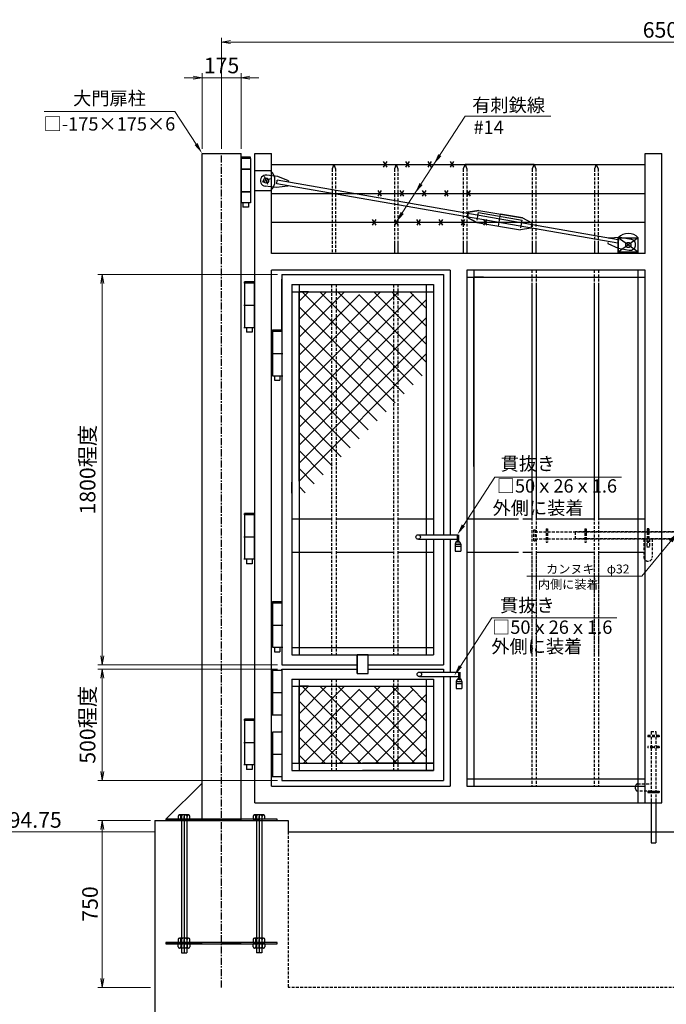
# Model space of a CAD drawing. Units: millimetres. Extents: x -3358 to 120461276180, y -599 to 171771969202.
# Drawn here: x 470 to 3378, y 2572 to 6999 of the extents above; entities that cross this region are included whole.
import ezdxf

# ---------------------------------------------------------------- set-up
doc = ezdxf.new("R2010")
doc.units = ezdxf.units.MM
doc.linetypes.add('CENTER', pattern=[50.8, 31.75, -6.35, 6.35, -6.35])
doc.linetypes.add('DASHED', pattern=[19.05, 12.7, -6.35])
for name, color, linetype, lineweight in [('D-BMK', 2, 'CENTER', 25), ('D-DCR-HCH1', 1, 'Continuous', 13), ('D-STR', 1, 'Continuous', 25), ('D-STR-DIM', 7, 'Continuous', 15), ('D-STR-HTXT', 7, 'Continuous', 13), ('D-STR-STR1', 140, 'Continuous', 13)]:
    doc.layers.add(name, color=color, linetype=linetype, lineweight=lineweight)
doc.styles.add('ゴシック', font='txt')
doc.dimstyles.new('1_20', dxfattribs={"dimscale": 20, "dimtxt": 3.5, "dimasz": 2, "dimexe": 1, "dimexo": 1, "dimgap": 1, "dimtad": 1, "dimdec": 0, "dimzin": 0, "dimdsep": 46, "dimtxsty": 'Standard', "dimblk": 'OPEN', "dimcen": 0, "dimclrd": 256, "dimclre": 256, "dimclrt": 256, "dimaunit": 1, "dimadec": 3, "dimazin": 0, "dimtfac": 1, "dimtdec": 0, "dimtix": 1, "dimtmove": 2, "dimatfit": 2, "dimldrblk": 'OPEN', "dimfxl": 1, "dimtolj": 1, "dimtzin": 0, "dimlwd": -1, "dimlwe": -1, "dimarcsym": 0})

# ---------------------------------------------------------------- blocks, each defined once
blk = doc.blocks.new('_OPEN')
at = {"color": 0, "linetype": 'ByBlock'}
for p, q in [((-1, 0.17), (0, 0)), ((0, 0), (-1, -0.17)), ((0, 0), (-1, 0))]:
    blk.add_line(p, q, dxfattribs=at)
blk = doc.blocks.new('*D239')
at = {"layer": 'D-STR-DIM', "transparency": 16777216}
for p, q in [((1629.5, 4078.5), (821.6, 4078.5)), ((841.6, 4038.5), (841.6, 3618.5)), ((1629.5, 3578.5), (821.6, 3578.5))]:
    blk.add_line(p, q, dxfattribs=at)
at = {"layer": 'Defpoints', "color": 0, "transparency": 16777216}
for p in [(1649.5, 4078.5), (841.6, 3578.5), (1649.5, 3578.5)]:
    blk.add_point(p, dxfattribs=at)
at = {"layer": 'D-STR-DIM', "transparency": 16777216, "xscale": 40, "yscale": 40, "zscale": 40}
for p, rotation in [((841.6, 4078.5), 90), ((841.6, 3578.5), 270)]:
    blk.add_blockref('_OPEN', p, dxfattribs=dict(at, rotation=rotation))
at = {"layer": 'D-STR-DIM', "transparency": 16777216, "insert": (775.6, 3828.5), "char_height": 70, "attachment_point": 5, "rotation": 90}
blk.add_mtext('\\A1;500程度', dxfattribs=at)
blk = doc.blocks.new('*D187')
at = {"layer": 'D-STR-DIM', "transparency": 16777216}
for p, q in [((1378.2, 6417.8), (1378.2, 6917.8)), ((5378.2, 6417.8), (5378.2, 6917.8)), ((1418.2, 6897.8), (5338.2, 6897.8))]:
    blk.add_line(p, q, dxfattribs=at)
at = {"layer": 'Defpoints', "color": 0, "transparency": 16777216}
for p in [(5378.2, 6897.8), (1378.2, 6397.8), (5378.2, 6397.8)]:
    blk.add_point(p, dxfattribs=at)
at = {"layer": 'D-STR-DIM', "transparency": 16777216, "xscale": 40, "yscale": 40, "zscale": 40, "rotation": 180}
blk.add_blockref('_OPEN', (1378.2, 6897.8), dxfattribs=at)
at = {"layer": 'D-STR-DIM', "transparency": 16777216, "xscale": 40, "yscale": 40, "zscale": 40}
blk.add_blockref('_OPEN', (5378.2, 6897.8), dxfattribs=at)
at = {"layer": 'D-STR-DIM', "transparency": 16777216, "insert": (3378.2, 6952.8), "char_height": 70, "attachment_point": 5}
blk.add_mtext('\\A1;6500', dxfattribs=at)
blk = doc.blocks.new('*D195')
at = {"layer": 'D-STR-DIM', "transparency": 16777216}
for p, q in [((1058.2, 3397.8), (821.6, 3397.8)), ((841.6, 2687.8), (841.6, 3357.8)), ((1058.2, 2647.8), (821.6, 2647.8))]:
    blk.add_line(p, q, dxfattribs=at)
at = {"layer": 'Defpoints', "color": 0, "transparency": 16777216}
for p in [(841.6, 3397.8), (1078.2, 3397.8), (1078.2, 2647.8)]:
    blk.add_point(p, dxfattribs=at)
at = {"layer": 'D-STR-DIM', "transparency": 16777216, "xscale": 40, "yscale": 40, "zscale": 40}
for p, rotation in [((841.6, 3397.8), 90), ((841.6, 2647.8), 270)]:
    blk.add_blockref('_OPEN', p, dxfattribs=dict(at, rotation=rotation))
at = {"layer": 'D-STR-DIM', "transparency": 16777216, "insert": (786.6, 3022.8), "char_height": 70, "attachment_point": 5, "rotation": 90}
blk.add_mtext('\\A1;750', dxfattribs=at)
blk = doc.blocks.new('*D196')
at = {"layer": 'D-STR-DIM', "transparency": 16777216}
for p, q in [((1250.7, 6737.8), (1210.7, 6737.8)), ((1290.7, 6417.8), (1290.7, 6757.8)), ((1465.7, 6737.8), (1290.7, 6737.8)), ((1465.7, 6417.8), (1465.7, 6757.8)), ((1505.7, 6737.8), (1545.7, 6737.8))]:
    blk.add_line(p, q, dxfattribs=at)
at = {"layer": 'Defpoints', "color": 0, "transparency": 16777216}
for p in [(1290.7, 6737.8), (1290.7, 6397.8), (1465.7, 6397.8)]:
    blk.add_point(p, dxfattribs=at)
at = {"layer": 'D-STR-DIM', "transparency": 16777216, "xscale": 40, "yscale": 40, "zscale": 40}
blk.add_blockref('_OPEN', (1290.7, 6737.8), dxfattribs=at)
at = {"layer": 'D-STR-DIM', "transparency": 16777216, "xscale": 40, "yscale": 40, "zscale": 40, "rotation": 180}
blk.add_blockref('_OPEN', (1465.7, 6737.8), dxfattribs=at)
at = {"layer": 'D-STR-DIM', "transparency": 16777216, "insert": (1378.2, 6792.8), "char_height": 70, "attachment_point": 5}
blk.add_mtext('\\A1;175', dxfattribs=at)
blk = doc.blocks.new('*D237')
at = {"layer": 'D-STR-DIM', "transparency": 16777216}
for p, q in [((1629.5, 5852.8), (821.6, 5852.8)), ((841.6, 4138.5), (841.6, 5812.8)), ((1629.5, 4098.5), (821.6, 4098.5))]:
    blk.add_line(p, q, dxfattribs=at)
at = {"layer": 'Defpoints', "color": 0, "transparency": 16777216}
for p in [(841.6, 5852.8), (1649.5, 5852.8), (1649.5, 4098.5)]:
    blk.add_point(p, dxfattribs=at)
at = {"layer": 'D-STR-DIM', "transparency": 16777216, "xscale": 40, "yscale": 40, "zscale": 40}
for p, rotation in [((841.6, 5852.8), 90), ((841.6, 4098.5), 270)]:
    blk.add_blockref('_OPEN', p, dxfattribs=dict(at, rotation=rotation))
at = {"layer": 'D-STR-DIM', "transparency": 16777216, "insert": (775.6, 4975.6), "char_height": 70, "attachment_point": 5, "rotation": 90}
blk.add_mtext('\\A1;1800程度', dxfattribs=at)

msp = doc.modelspace()

# ---------------------------------------------------------------- linework, layer by layer
at = {"layer": 'D-BMK', "linetype": 'CENTER'}
msp.add_line((1378.2, 2647.8), (1378.2, 6397.8), dxfattribs=at)
at = {"layer": 'D-DCR-HCH1'}
for p, q in [((1726.5, 5328.4), (2173.9, 5775.8)), ((1726.5, 5409.2), (2093.1, 5775.8)), ((1726.5, 5570.9), (1931.4, 5775.8)), ((1726.5, 5651.7), (1850.6, 5775.8)), ((1726.5, 5732.5), (1769.8, 5775.8)), ((1726.5, 5247.6), (2241.9, 5763)), ((1726.5, 5490), (1999, 5762.5)), ((2199.3, 5316.3), (1739.9, 5775.8)), ((2239.8, 5356.7), (1820.7, 5775.8)), ((2280.2, 5397.1), (1901.5, 5775.8)), ((2298.7, 5459.4), (1995.6, 5762.5)), ((2298.7, 5540.2), (2063.1, 5775.8)), ((2298.7, 5621.1), (2144, 5775.8)), ((2298.7, 5701.9), (2224.8, 5775.8)), ((1726.5, 5166.8), (2298.7, 5738.9)), ((2158.9, 5275.9), (1726.5, 5708.3)), ((1726.5, 5085.9), (2298.7, 5658.1)), ((2118.5, 5235.5), (1726.5, 5627.4)), ((1726.5, 5005.1), (2298.7, 5577.3)), ((2078.1, 5195), (1726.5, 5546.6)), ((1726.5, 4924.3), (2298.7, 5496.4)), ((2037.7, 5154.6), (1726.5, 5465.8)), ((1997.3, 5114.2), (1726.5, 5385)), ((1956.9, 5073.8), (1726.5, 5304.2)), ((1916.5, 5033.4), (1726.5, 5223.3)), ((1876.1, 4993), (1726.5, 5142.5)), ((1835.6, 4952.6), (1726.5, 5061.7)), ((1795.2, 4912.2), (1726.5, 4980.9)), ((1754.8, 4871.8), (1726.5, 4900)), ((1726.5, 3796.6), (1931.4, 4001.5)), ((1726.5, 3958.2), (1769.8, 4001.5)), ((1726.5, 3877.4), (1850.6, 4001.5)), ((1726.5, 3715.8), (1999, 3988.2)), ((2085.9, 3655.5), (1739.9, 4001.5)), ((1747.1, 3655.5), (2093.1, 4001.5)), ((2166.7, 3655.5), (1820.7, 4001.5)), ((1827.9, 3655.5), (2173.9, 4001.5)), ((2247.5, 3655.5), (1901.5, 4001.5)), ((1908.7, 3655.5), (2241.9, 3988.7)), ((2298.7, 3685.1), (1995.6, 3988.2)), ((2298.7, 3765.9), (2063.1, 4001.5)), ((2298.7, 3846.8), (2144, 4001.5)), ((2298.7, 3927.6), (2224.8, 4001.5)), ((1989.5, 3655.5), (2298.7, 3964.6)), ((2005, 3655.5), (1726.5, 3934)), ((1924.2, 3655.5), (1726.5, 3853.2)), ((2070.4, 3655.5), (2298.7, 3883.8)), ((1843.4, 3655.5), (1726.5, 3772.3)), ((2151.2, 3655.5), (2298.7, 3803)), ((2232, 3655.5), (2298.7, 3722.2)), ((1762.6, 3655.5), (1726.5, 3691.5))]:
    msp.add_line(p, q, dxfattribs=at)
at = {"layer": 'D-STR'}
for p, q in [((1290.7, 3397.8), (1290.7, 6397.8)), ((1290.7, 6397.8), (1465.7, 6397.8)), ((1465.7, 3397.8), (1465.7, 6397.8)), ((1508.4, 6381.1), (1465.7, 6381.1)), ((1465.7, 6375.1), (1465.7, 6175.1)), ((1508.4, 6375.1), (1465.7, 6375.1)), ((1508.4, 6375.1), (1508.4, 6381.1)), ((1508.4, 6375.1), (1508.4, 6327.1)), ((1528.2, 3477.8), (1528.2, 6397.8)), ((1528.2, 6397.8), (1603.2, 6397.8)), ((1603.2, 5947.8), (1603.2, 6397.8)), ((3283.2, 5947.8), (3283.2, 6397.8)), ((3283.2, 6397.8), (3358.2, 6397.8)), ((3358.2, 3477.8), (3358.2, 6397.8)), ((1603.2, 6347.8), (1983.2, 6347.8)), ((1883.2, 6347.8), (1875.2, 6327.9)), ((1883.2, 6347.8), (1891.2, 6328.8)), ((1983.2, 6347.8), (2769, 6347.8)), ((2105.5, 6360.7), (2121.2, 6335)), ((2121.3, 6360.7), (2105.6, 6335)), ((2163.2, 6347.8), (2155.2, 6327.9)), ((2163.2, 6347.8), (2783.2, 6347.8)), ((2163.2, 6347.8), (2171.2, 6328.8)), ((2205.5, 6360.7), (2221.2, 6335)), ((2221.3, 6360.7), (2205.6, 6335)), ((2305.5, 6360.9), (2321.2, 6335.1)), ((2321.3, 6360.9), (2305.6, 6335.1)), ((2405.5, 6360.9), (2421.2, 6335.1)), ((2421.3, 6360.9), (2405.6, 6335.1)), ((2473.2, 6347.8), (2465.2, 6327.9)), ((2783.2, 6347.8), (2473.2, 6347.8)), ((2473.2, 6347.8), (2481.2, 6328.8)), ((2769, 6347.8), (3283.2, 6347.8)), ((2783.2, 6347.8), (2775.2, 6327.9)), ((2783.2, 6347.8), (2791.2, 6328.8)), ((3063.2, 6347.8), (3055.2, 6327.9)), ((3063.2, 6347.8), (3071.2, 6328.8)), ((1508.4, 6327.1), (1465.7, 6327.1)), ((1508.4, 6325.1), (1465.7, 6325.1)), ((1508.4, 6325.1), (1508.4, 6225.1)), ((1528.2, 6320.1), (1598.2, 6320.1)), ((1585.8, 6257.1), (1570.5, 6293.2)), ((1631, 6293.4), (1581.5, 6299.9)), ((1679, 6274.5), (1631, 6293.4)), ((1596.2, 6282.8), (1560.1, 6267.5)), ((1624.5, 6243.8), (1574.9, 6250.4)), ((1675.7, 6249.7), (1624.5, 6243.8)), ((1626.8, 6260.7), (1628.9, 6276.5)), ((3160.2, 5993.3), (1626.8, 6260.7)), ((3162.3, 6009.2), (1628.9, 6276.5)), ((1676.3, 6254.1), (1675.7, 6249.7)), ((1679, 6274.5), (1678.4, 6270)), ((1508.4, 6225.1), (1465.7, 6225.1)), ((1508.4, 6223.1), (1465.7, 6223.1)), ((1474.5, 6223.1), (1474.5, 6225.1)), ((1499.5, 6223.1), (1499.5, 6225.1)), ((1508.4, 6223.1), (1508.4, 6175.1)), ((1528.2, 6230.1), (1598.2, 6230.1)), ((1603.2, 6217.8), (1983.2, 6217.8)), ((1983.2, 6217.8), (2769, 6217.8)), ((2080.5, 6230.7), (2096.2, 6205)), ((2096.3, 6230.7), (2080.6, 6205)), ((2180.5, 6230.7), (2196.2, 6205)), ((2196.3, 6230.7), (2180.6, 6205)), ((2280.5, 6230.9), (2296.2, 6205.1)), ((2296.3, 6230.9), (2280.6, 6205.1)), ((2380.5, 6230.9), (2396.2, 6205.1)), ((2396.3, 6230.9), (2380.6, 6205.1)), ((2480.6, 6230.9), (2496.3, 6205.1)), ((2496.4, 6230.9), (2480.7, 6205.1)), ((2769, 6217.8), (3283.2, 6217.8)), ((1508.4, 6175.1), (1465.7, 6175.1)), ((1474.5, 6175.1), (1474.5, 6155.1)), ((1499.5, 6155.1), (1474.5, 6155.1)), ((1499.5, 6175.1), (1499.5, 6155.1)), ((2483.6, 6108.9), (2487.7, 6133.6)), ((2487.7, 6133.6), (2483.6, 6108.9)), ((2487.7, 6133.6), (2484.3, 6113.4)), ((2487.7, 6133.6), (2534.6, 6140.9)), ((2534.6, 6140.9), (2487.7, 6133.6)), ((2534.6, 6140.9), (2487.7, 6133.6)), ((2527.1, 6096.6), (2532.9, 6131.1)), ((2532.9, 6131.1), (2730.2, 6098)), ((2534.6, 6140.9), (2731.8, 6107.9)), ((2534.6, 6140.9), (2731.8, 6107.9)), ((2624.1, 6070.2), (2633.2, 6124.4)), ((2731.8, 6107.9), (2633.2, 6124.4)), ((1603.2, 6087.8), (1983.2, 6087.8)), ((1983.2, 6087.8), (2769, 6087.8)), ((2055.5, 6100.7), (2071.2, 6075)), ((2071.3, 6100.7), (2055.6, 6075)), ((2155.5, 6100.7), (2171.2, 6075)), ((2171.3, 6100.7), (2155.6, 6075)), ((2255.5, 6100.9), (2271.2, 6075.1)), ((2271.3, 6100.9), (2255.6, 6075.1)), ((2355.5, 6100.9), (2371.2, 6075.1)), ((2371.3, 6100.9), (2355.6, 6075.1)), ((2455.4, 6100.9), (2471.1, 6075.1)), ((2471.3, 6100.9), (2455.6, 6075.1)), ((2525.5, 6086.7), (2483.6, 6108.9)), ((2483.6, 6108.9), (2525.5, 6086.7)), ((2525.5, 6086.7), (2722.7, 6053.7)), ((2555.4, 6100.9), (2571.1, 6075.1)), ((2555.4, 6100.9), (2571.1, 6075.1)), ((2571.3, 6100.9), (2555.6, 6075.1)), ((2571.3, 6100.9), (2555.6, 6075.1)), ((2724.4, 6063.5), (2730.2, 6098)), ((2731.8, 6107.9), (2773.7, 6085.7)), ((2769, 6087.8), (3283.2, 6087.8)), ((2773.7, 6085.7), (2769.6, 6061)), ((2769.6, 6061), (2722.7, 6053.7)), ((3119.6, 6017.5), (3171.1, 6020.7)), ((3171.1, 6020.7), (3220.2, 6011.5)), ((3115.9, 5997.3), (3115.1, 5992.9)), ((3115.1, 5992.9), (3162, 5971.5)), ((3119.6, 6017.5), (3118.8, 6013.1)), ((3162.3, 5947.8), (3162.3, 6017.8)), ((3162.3, 6017.8), (3162.3, 5953.8)), ((3252.3, 5953.8), (3162.3, 6017.8)), ((3162.3, 6017.8), (3252.3, 6017.8)), ((3252.3, 6017.8), (3162.3, 5953.8)), ((3162.3, 5993), (3164.4, 6008.9)), ((3252.3, 5947.8), (3252.3, 6017.8)), ((2769, 5947.8), (1603.2, 5947.8)), ((3283.2, 5947.8), (2769, 5947.8)), ((3162, 5971.5), (3211.1, 5962.4)), ((3252.3, 5953.8), (3162.3, 5953.8)), ((3162.3, 5953.8), (3252.3, 5953.8)), ((1603.2, 3552.8), (1603.2, 5872.8)), ((1829.2, 5872.8), (1603.2, 5872.8)), ((1649.5, 5852.8), (1649.5, 4098.5)), ((1649.5, 5852.8), (1829.2, 5852.8)), ((2405.7, 5872.8), (1829.2, 5872.8)), ((1829.2, 5852.8), (2375.7, 5852.8)), ((2375.7, 5852.8), (2375.7, 4682.8)), ((2405.7, 5872.8), (2405.7, 4682.8)), ((2480.7, 5872.8), (2480.7, 3552.8)), ((2480.7, 5872.8), (2480.7, 4682.8)), ((2769, 5872.8), (2480.7, 5872.8)), ((2512.7, 5872.8), (2512.7, 3552.8)), ((3283.2, 5872.8), (2769, 5872.8)), ((3251.2, 3477.8), (3251.2, 5872.8)), ((3283.2, 3477.8), (3283.2, 5872.8)), ((1524.5, 5820), (1481.8, 5820)), ((1481.8, 5814), (1481.8, 5820)), ((1524.5, 5820), (1481.8, 5820)), ((1481.8, 5814), (1481.8, 5820)), ((1481.8, 5814), (1481.8, 5614)), ((1481.8, 5814), (1481.8, 5614)), ((1528.2, 5814), (1481.8, 5814)), ((1528.2, 5814), (1481.8, 5814)), ((1524.5, 5814), (1524.5, 5820)), ((1524.5, 5814), (1524.5, 5614)), ((1524.5, 5814), (1524.5, 5614)), ((1649.5, 5597.8), (1649.5, 5832.8)), ((1694.5, 5807.8), (1694.5, 4143.5)), ((1694.5, 5807.8), (1829.2, 5807.8)), ((1726.5, 5807.8), (1726.5, 4143.5)), ((1829.2, 5807.8), (2330.7, 5807.8)), ((2298.7, 5807.8), (2298.7, 4682.8)), ((2330.7, 5807.8), (2330.7, 4682.8)), ((2480.7, 5840.8), (3283.2, 5840.8)), ((2512.7, 4989.3), (2512.7, 5840.8)), ((2555.9, 5840.8), (2512.7, 5840.8)), ((1694.5, 5775.8), (1829.2, 5775.8)), ((1726.5, 4924.3), (1726.5, 5775.8)), ((1726.5, 5775.8), (2298.7, 5775.8)), ((1769.8, 5775.8), (1726.5, 5775.8)), ((1829.2, 5775.8), (2330.7, 5775.8)), ((1829.2, 5775.8), (2298.7, 5775.8)), ((1528.2, 5714), (1478.2, 5714)), ((1528.2, 5714), (1478.2, 5714)), ((1524.5, 5614), (1478.2, 5614)), ((1524.5, 5614), (1478.2, 5614)), ((1490.7, 5614), (1490.7, 5594)), ((1490.7, 5614), (1490.7, 5594)), ((1515.7, 5594), (1490.7, 5594)), ((1515.7, 5594), (1490.7, 5594)), ((1515.7, 5614), (1515.7, 5594)), ((1515.7, 5614), (1515.7, 5594)), ((1603.2, 5597.8), (1649.5, 5597.8)), ((1603.2, 5597.8), (1649.5, 5597.8)), ((1606.8, 5597.8), (1606.8, 5603.8)), ((1606.8, 5603.8), (1649.5, 5603.8)), ((1606.8, 5603.8), (1649.5, 5603.8)), ((1606.8, 5597.8), (1606.8, 5397.8)), ((1606.8, 5597.8), (1606.8, 5397.8)), ((1649.5, 5597.8), (1649.5, 5603.8)), ((1649.5, 5597.8), (1649.5, 5603.8)), ((1649.5, 5597.8), (1649.5, 5397.8)), ((1649.5, 5597.8), (1649.5, 5397.8)), ((1603.2, 5497.8), (1653.2, 5497.8)), ((1603.2, 5497.8), (1653.2, 5497.8)), ((1606.8, 5397.8), (1653.2, 5397.8)), ((1606.8, 5397.8), (1653.2, 5397.8)), ((1615.7, 5397.8), (1615.7, 5377.8)), ((1615.7, 5397.8), (1615.7, 5377.8)), ((1615.7, 5377.8), (1640.7, 5377.8)), ((1615.7, 5377.8), (1640.7, 5377.8)), ((1640.7, 5397.8), (1640.7, 5377.8)), ((1640.7, 5397.8), (1640.7, 5377.8)), ((1694.5, 4969.9), (1694.5, 4869.9)), ((1694.5, 4869.9), (1694.5, 4919.9)), ((1481.8, 4772.8), (1481.8, 4778.8)), ((1524.5, 4778.8), (1481.8, 4778.8)), ((1481.8, 4772.8), (1481.8, 4778.8)), ((1524.5, 4778.8), (1481.8, 4778.8)), ((1481.8, 4772.8), (1481.8, 4572.8)), ((1481.8, 4772.8), (1481.8, 4572.8)), ((1528.2, 4772.8), (1481.8, 4772.8)), ((1528.2, 4772.8), (1481.8, 4772.8)), ((1524.5, 4772.8), (1524.5, 4778.8)), ((1524.5, 4772.8), (1524.5, 4572.8)), ((1524.5, 4772.8), (1524.5, 4572.8)), ((1695, 4754.9), (1829.2, 4754.9)), ((1829.2, 4754.9), (1873.2, 4754.9)), ((1893.2, 4754.9), (2151.2, 4754.9)), ((2171.2, 4754.9), (2331.1, 4754.9)), ((2480.7, 4754.9), (2713.2, 4754.9)), ((2733.2, 4754.9), (2769, 4754.9)), ((2769, 4754.9), (2773.2, 4754.9)), ((2793.2, 4754.9), (3053.2, 4754.9)), ((3073.2, 4754.9), (3283.2, 4754.9)), ((1528.2, 4672.8), (1478.2, 4672.8)), ((1528.2, 4672.8), (1478.2, 4672.8)), ((2263.3, 4682.8), (2438.2, 4682.8)), ((2263.3, 4662.8), (2438.2, 4662.8)), ((2298.7, 4662.8), (2298.7, 4143.5)), ((2330.7, 4662.8), (2330.7, 4143.5)), ((2375.7, 4662.8), (2375.7, 4098.5)), ((2405.7, 4662.8), (2405.7, 4065.4)), ((2438.2, 4682.8), (2438.2, 4648.2)), ((2444.2, 4682.8), (2444.2, 4648.2)), ((1695, 4604.9), (1829.2, 4604.9)), ((1829.2, 4604.9), (1873.2, 4604.9)), ((1893.2, 4604.9), (2151.2, 4604.9)), ((2171.2, 4604.9), (2331.1, 4604.9)), ((2428.6, 4640.3), (2428.6, 4632)), ((2428.6, 4640.3), (2453.7, 4640.3)), ((2428.6, 4632), (2453.7, 4632)), ((2428.6, 4632), (2428.6, 4608.4)), ((2428.6, 4608.4), (2453.7, 4608.4)), ((2438.2, 4640.3), (2444.2, 4640.3)), ((2444.2, 4640.3), (2441.2, 4640.3)), ((2453.7, 4640.3), (2453.7, 4632)), ((2453.7, 4632), (2453.7, 4608.4)), ((2480.7, 4604.9), (2713.2, 4604.9)), ((2733.2, 4604.9), (2769, 4604.9)), ((2769, 4604.9), (2773.2, 4604.9)), ((2793.2, 4604.9), (3053.2, 4604.9)), ((3073.2, 4604.9), (3283.2, 4604.9)), ((1524.5, 4572.8), (1478.2, 4572.8)), ((1524.5, 4572.8), (1478.2, 4572.8)), ((1490.7, 4572.8), (1490.7, 4552.8)), ((1490.7, 4572.8), (1490.7, 4552.8)), ((1515.7, 4572.8), (1515.7, 4552.8)), ((1515.7, 4572.8), (1515.7, 4552.8)), ((1515.7, 4552.8), (1490.7, 4552.8)), ((1515.7, 4552.8), (1490.7, 4552.8)), ((1606.8, 4376.9), (1606.8, 4382.9)), ((1606.8, 4382.9), (1649.5, 4382.9)), ((1606.8, 4382.9), (1649.5, 4382.9)), ((1649.5, 4376.9), (1649.5, 4382.9)), ((1649.5, 4376.9), (1649.5, 4382.9)), ((1603.2, 4376.9), (1649.5, 4376.9)), ((1603.2, 4376.9), (1649.5, 4376.9)), ((1606.8, 4376.9), (1606.8, 4176.9)), ((1606.8, 4376.9), (1606.8, 4176.9)), ((1649.5, 4376.9), (1649.5, 4176.9)), ((1649.5, 4376.9), (1649.5, 4176.9)), ((1603.2, 4276.9), (1653.2, 4276.9)), ((1603.2, 4276.9), (1653.2, 4276.9)), ((1606.8, 4176.9), (1653.2, 4176.9)), ((1606.8, 4176.9), (1653.2, 4176.9)), ((1615.7, 4176.9), (1615.7, 4156.9)), ((1615.7, 4176.9), (1615.7, 4156.9)), ((1640.7, 4176.9), (1640.7, 4156.9)), ((1640.7, 4176.9), (1640.7, 4156.9)), ((1694.5, 4175.5), (1829.2, 4175.5)), ((1829.2, 4175.5), (2330.7, 4175.5)), ((1615.7, 4156.9), (1640.7, 4156.9)), ((1615.7, 4156.9), (1640.7, 4156.9)), ((1694.5, 4143.5), (1829.2, 4143.5)), ((1829.2, 4143.5), (2330.7, 4143.5)), ((2037.6, 4143.5), (1987.6, 4143.5)), ((1987.6, 4059.5), (1987.6, 4143.5)), ((1987.6, 4143.5), (1987.6, 4059.5)), ((1987.6, 4143.5), (1987.6, 4059.5)), ((2037.6, 4059.5), (2037.6, 4143.5)), ((2037.6, 4059.5), (2037.6, 4143.5)), ((2037.6, 4059.5), (2037.6, 4143.5)), ((1606.8, 4072.4), (1606.8, 4078.4)), ((1649.5, 4098.5), (1829.2, 4098.5)), ((1649.5, 4078.5), (1649.5, 3578.5)), ((1649.5, 4078.5), (1829.2, 4078.5)), ((1649.5, 4072.4), (1649.5, 4078.4)), ((1829.2, 4098.5), (1987.6, 4098.5)), ((1829.2, 4078.5), (1987.6, 4078.5)), ((1953.2, 4098.5), (1987.6, 4098.5)), ((1953.2, 4078.5), (1987.6, 4078.5)), ((2037.6, 4098.5), (2375.7, 4098.5)), ((2037.6, 4078.5), (2375.7, 4078.5)), ((2375.7, 4078.5), (2375.7, 4065.4)), ((1606.8, 4072.4), (1606.8, 3872.4)), ((1649.5, 4072.4), (1606.8, 4072.4)), ((1649.5, 4072.4), (1649.5, 3872.4)), ((1694.5, 4033.5), (2330.7, 4033.5)), ((1694.5, 4033.5), (1694.5, 3623.5)), ((1726.5, 4033.5), (1726.5, 3623.5)), ((1726.5, 4033.5), (1726.5, 3655.5)), ((1726.5, 4033.5), (1726.5, 3655.5)), ((1987.6, 4059.5), (2037.6, 4059.5)), ((2268.3, 4065.4), (2443.2, 4065.4)), ((2268.3, 4045.4), (2443.2, 4045.4)), ((2298.7, 4033.5), (2298.7, 3623.5)), ((2330.7, 4033.5), (2330.7, 3623.5)), ((2375.7, 4045.4), (2375.7, 3578.5)), ((2405.7, 4045.4), (2405.7, 3552.8)), ((2443.2, 4065.4), (2443.2, 4030.8)), ((2449.2, 4065.4), (2449.2, 4030.8)), ((1694.5, 4001.5), (2330.7, 4001.5)), ((1694.5, 4001.5), (2330.7, 4001.5)), ((1694.5, 4001.5), (2330.7, 4001.5)), ((1726.5, 4001.5), (2298.7, 4001.5)), ((1726.5, 3655.5), (1726.5, 4001.5)), ((1769.8, 4001.5), (1726.5, 4001.5)), ((1829.2, 4001.5), (2298.7, 4001.5)), ((2433.6, 4022.9), (2433.6, 4014.6)), ((2433.6, 4022.9), (2458.7, 4022.9)), ((2433.6, 4014.6), (2433.6, 3991)), ((2433.6, 4014.6), (2458.7, 4014.6)), ((2433.6, 3991), (2458.7, 3991)), ((2443.2, 4022.9), (2449.2, 4022.9)), ((2449.2, 4022.9), (2446.2, 4022.9)), ((2458.7, 4022.9), (2458.7, 4014.6)), ((2458.7, 4014.6), (2458.7, 3991)), ((1649.5, 3972.4), (1603.2, 3972.4)), ((1481.8, 3847.8), (1481.8, 3853.8)), ((1524.5, 3853.8), (1481.8, 3853.8)), ((1524.5, 3847.8), (1524.5, 3853.8)), ((1649.5, 3872.4), (1603.2, 3872.4)), ((1481.8, 3847.8), (1481.8, 3647.8)), ((1528.2, 3847.8), (1481.8, 3847.8)), ((1524.5, 3847.8), (1524.5, 3647.8)), ((1606.8, 3794.7), (1606.8, 3594.7)), ((1649.5, 3794.7), (1606.8, 3794.7)), ((1649.5, 3794.7), (1649.5, 3800.7)), ((1649.5, 3794.7), (1649.5, 3594.7)), ((1528.2, 3747.8), (1478.2, 3747.8)), ((1649.5, 3694.7), (1603.2, 3694.7)), ((1524.5, 3647.8), (1478.2, 3647.8)), ((1490.7, 3647.8), (1490.7, 3627.8)), ((1515.7, 3647.8), (1515.7, 3627.8)), ((1694.5, 3655.5), (2330.7, 3655.5)), ((1694.5, 3655.5), (2330.7, 3655.5)), ((1829.2, 3655.5), (2330.7, 3655.5)), ((1829.2, 3655.5), (2330.7, 3655.5)), ((2330.7, 3655.5), (2012.6, 3655.5)), ((1515.7, 3627.8), (1490.7, 3627.8)), ((1649.5, 3594.7), (1603.2, 3594.7)), ((1694.5, 3623.5), (2330.7, 3623.5)), ((1694.5, 3623.5), (1829.2, 3623.5)), ((1829.2, 3623.5), (2330.7, 3623.5)), ((2330.7, 3623.5), (2012.6, 3623.5)), ((1128.2, 3403.8), (1290.7, 3566.3)), ((1603.2, 3552.8), (1829.2, 3552.8)), ((1649.5, 3578.5), (1829.2, 3578.5)), ((1829.2, 3578.5), (2375.7, 3578.5)), ((1829.2, 3552.8), (2405.7, 3552.8)), ((2480.7, 3584.8), (2769, 3584.8)), ((2480.7, 3552.8), (2769, 3552.8)), ((2769, 3584.8), (3283.2, 3584.8)), ((2769, 3552.8), (3283.2, 3552.8)), ((3309.7, 3497.8), (3309.7, 3297.8)), ((3331.7, 3497.8), (3331.7, 3297.8)), ((1528.2, 3477.8), (2697.2, 3477.8)), ((1528.2, 3477.8), (1829.2, 3477.8)), ((2697.2, 3477.8), (2769, 3477.8)), ((2769, 3477.8), (3358.2, 3477.8)), ((1183.2, 3416.9), (1183.2, 3403.8)), ((1229.6, 3423), (1189.3, 3423)), ((1195.4, 3403.8), (1195.4, 3418.2)), ((1197.4, 3422), (1197.4, 2822)), ((1209.4, 3423), (1209.4, 3409.9)), ((1209.4, 3422), (1209.4, 2822)), ((1209.4, 3403.8), (1209.4, 3416.5)), ((1209.4, 3403.8), (1209.4, 3409.9)), ((1221.4, 3422), (1221.4, 2822)), ((1223.4, 3403.8), (1223.4, 3418.2)), ((1235.7, 3403.8), (1235.7, 3416.9)), ((1520.7, 3416.9), (1520.7, 3403.8)), ((1567.1, 3423), (1526.8, 3423)), ((1532.9, 3403.8), (1532.9, 3418.2)), ((1534.9, 3422), (1534.9, 2822)), ((1546.9, 3423), (1546.9, 3409.9)), ((1546.9, 3422), (1546.9, 2822)), ((1546.9, 3403.8), (1546.9, 3416.5)), ((1546.9, 3403.8), (1546.9, 3409.9)), ((1558.9, 3422), (1558.9, 2822)), ((1560.9, 3403.8), (1560.9, 3418.2)), ((1573.2, 3403.8), (1573.2, 3416.9)), ((1078.2, 3397.8), (1078.2, 2647.8)), ((1078.2, 3397.8), (1290.7, 3397.8)), ((1078.2, 3397.8), (1078.2, 3347.8)), ((1628.2, 3403.8), (1128.2, 3403.8)), ((1128.2, 3403.8), (1128.2, 3397.8)), ((1128.2, 3403.8), (1290.7, 3403.8)), ((1128.2, 3397.8), (1628.2, 3397.8)), ((1183.2, 3403.8), (1209.4, 3403.8)), ((1235.7, 3403.8), (1183.2, 3403.8)), ((1197.4, 3403.8), (1197.4, 2803.8)), ((1209.4, 3403.8), (1209.4, 2803.8)), ((1290.7, 3403.8), (1209.4, 3403.8)), ((1221.4, 3403.8), (1221.4, 2803.8)), ((1290.7, 3397.8), (1465.7, 3397.8)), ((1465.7, 3397.8), (1290.7, 3397.8)), ((1290.7, 3397.8), (1378.2, 3397.8)), ((1378.2, 3397.8), (1628.2, 3397.8)), ((1465.7, 3397.8), (1678.2, 3397.8)), ((1573.2, 3403.8), (1520.7, 3403.8)), ((1520.7, 3403.8), (1546.9, 3403.8)), ((1534.9, 3403.8), (1534.9, 2803.8)), ((1546.9, 3403.8), (1546.9, 2803.8)), ((1558.9, 3403.8), (1558.9, 2803.8)), ((1628.2, 3397.8), (1628.2, 3403.8)), ((1678.2, 3397.8), (1678.2, 3347.8)), ((3309.7, 3297.8), (3331.7, 3297.8)), ((1628.2, 2850), (1128.2, 2850)), ((1128.2, 2850), (1290.7, 2850)), ((1128.2, 2850), (1128.2, 2844)), ((1128.2, 2844), (1628.2, 2844)), ((1183.2, 2863.1), (1183.2, 2850)), ((1235.7, 2850), (1183.2, 2850)), ((1183.2, 2850), (1209.4, 2850)), ((1183.2, 2844), (1209.4, 2844)), ((1235.7, 2844), (1183.2, 2844)), ((1183.2, 2830.9), (1183.2, 2844)), ((1229.6, 2869.3), (1189.3, 2869.3)), ((1195.4, 2850), (1195.4, 2864.4)), ((1195.4, 2844), (1195.4, 2829.6)), ((1209.4, 2869.3), (1209.4, 2856.1)), ((1209.4, 2850), (1209.4, 2862.8)), ((1209.4, 2850), (1209.4, 2856.1)), ((1290.7, 2850), (1209.4, 2850)), ((1209.4, 2844), (1209.4, 2831.2)), ((1209.4, 2844), (1209.4, 2837.9)), ((1290.7, 2844), (1209.4, 2844)), ((1209.4, 2824.8), (1209.4, 2837.9)), ((1223.4, 2850), (1223.4, 2864.4)), ((1223.4, 2844), (1223.4, 2829.6)), ((1235.7, 2850), (1235.7, 2863.1)), ((1235.7, 2844), (1235.7, 2830.9)), ((1290.7, 2844), (1465.7, 2844)), ((1378.2, 2844), (1628.2, 2844)), ((1465.7, 2844), (1378.2, 2844)), ((1520.7, 2863.1), (1520.7, 2850)), ((1573.2, 2850), (1520.7, 2850)), ((1520.7, 2850), (1546.9, 2850)), ((1573.2, 2844), (1520.7, 2844)), ((1520.7, 2830.9), (1520.7, 2844)), ((1520.7, 2844), (1546.9, 2844)), ((1567.1, 2869.3), (1526.8, 2869.3)), ((1532.9, 2850), (1532.9, 2864.4)), ((1532.9, 2844), (1532.9, 2829.6)), ((1546.9, 2869.3), (1546.9, 2856.1)), ((1546.9, 2850), (1546.9, 2862.8)), ((1546.9, 2850), (1546.9, 2856.1)), ((1546.9, 2844), (1546.9, 2837.9)), ((1546.9, 2844), (1546.9, 2831.2)), ((1546.9, 2824.8), (1546.9, 2837.9)), ((1560.9, 2850), (1560.9, 2864.4)), ((1560.9, 2844), (1560.9, 2829.6)), ((1573.2, 2850), (1573.2, 2863.1)), ((1573.2, 2844), (1573.2, 2830.9)), ((1628.2, 2844), (1628.2, 2850)), ((1229.6, 2824.8), (1189.3, 2824.8)), ((1197.4, 2803.8), (1221.4, 2803.8)), ((1567.1, 2824.8), (1526.8, 2824.8)), ((1558.9, 2803.8), (1534.9, 2803.8)), ((1078.2, 2647.8), (1078.2, 2347.8))]:
    msp.add_line(p, q, dxfattribs=at)
at = {"layer": 'D-STR', "linetype": 'DASHED'}
for p, q in [((1875.2, 6327.9), (1875.2, 5947.8)), ((1891.2, 6328.8), (1891.2, 5947.8)), ((2155.2, 6327.9), (2155.2, 5947.8)), ((2171.2, 6328.8), (2171.2, 5947.8)), ((2465.2, 6327.9), (2465.2, 5947.8)), ((2481.2, 6328.8), (2481.2, 5947.8)), ((2775.2, 6327.9), (2775.2, 5947.8)), ((2791.2, 6328.8), (2791.2, 5947.8)), ((3055.2, 6327.9), (3055.2, 5947.8)), ((3071.2, 6328.8), (3071.2, 5947.8)), ((2155.2, 5993.8), (2155.2, 5947.8)), ((2171.2, 5993.8), (2171.2, 5947.8)), ((2465.2, 5993.8), (2465.2, 5947.8)), ((2465.2, 5993.8), (2465.2, 5947.8)), ((2481.2, 5993.8), (2481.2, 5947.8)), ((2481.2, 5993.8), (2481.2, 5947.8)), ((2775.2, 5993.8), (2775.2, 5947.8)), ((2775.2, 5993.8), (2775.2, 5947.8)), ((2791.2, 5993.8), (2791.2, 5947.8)), ((2791.2, 5993.8), (2791.2, 5947.8)), ((3055.2, 5993.8), (3055.2, 5947.8)), ((3055.2, 5993.8), (3055.2, 5947.8)), ((3055.2, 5993.8), (3055.2, 5947.8)), ((3071.2, 5993.8), (3071.2, 5947.8)), ((3071.2, 5993.8), (3071.2, 5947.8)), ((3071.2, 5993.8), (3071.2, 5947.8)), ((2773.2, 5872.8), (2773.2, 4754.9)), ((2793.2, 5872.8), (2793.2, 4754.9)), ((3053.2, 5872.8), (3053.2, 4754.9)), ((3073.2, 5872.8), (3073.2, 4754.9)), ((1873.2, 5807.8), (1873.2, 4143.5)), ((1893.2, 5808.7), (1893.2, 4143.5)), ((2151.2, 5807.8), (2151.2, 4143.5)), ((2171.2, 5808.7), (2171.2, 4143.5)), ((2773.2, 5807.8), (2773.2, 4143.5)), ((2793.2, 5808.7), (2793.2, 4143.5)), ((3053.2, 5807.8), (3053.2, 4143.5)), ((3073.2, 5808.7), (3073.2, 4143.5)), ((2781.7, 4704.9), (2787.7, 4704.9)), ((2781.7, 4654.9), (2781.7, 4704.9)), ((2787.7, 4704.9), (2787.7, 4654.9)), ((2787.7, 4695.9), (3788.1, 4695.9)), ((2838.1, 4709.9), (2838.1, 4649.9)), ((2838.1, 4709.9), (2844.1, 4709.9)), ((2844.1, 4709.9), (2844.1, 4649.9)), ((3968.6, 4695.9), (2968.3, 4695.9)), ((2968.3, 4695.9), (2968.3, 4663.9)), ((3012.3, 4709.9), (3012.3, 4649.9)), ((3012.3, 4709.9), (3018.3, 4709.9)), ((3018.3, 4709.9), (3018.3, 4649.9)), ((3292.3, 4709.9), (3298.3, 4709.9)), ((3292.3, 4709.9), (3292.3, 4684.9)), ((3298.3, 4709.9), (3292.3, 4709.9)), ((3292.3, 4695.9), (3292.3, 4649.9)), ((3299.1, 4709.9), (3293.1, 4709.9)), ((3293.1, 4709.9), (3293.1, 4684.9)), ((3293.1, 4709.9), (3299.1, 4709.9)), ((3293.1, 4709.9), (3299.1, 4709.9)), ((3298.3, 4709.9), (3298.3, 4684.9)), ((3298.3, 4695.9), (3298.3, 4649.9)), ((3299.1, 4709.9), (3299.1, 4684.9)), ((2781.7, 4654.9), (2787.7, 4654.9)), ((2787.7, 4663.9), (3788.1, 4663.9)), ((2838.1, 4649.9), (2844.1, 4649.9)), ((3968.6, 4663.9), (2968.3, 4663.9)), ((3012.3, 4649.9), (3018.3, 4649.9)), ((3277.1, 4663.9), (3277.1, 4582.9)), ((3290.1, 4663.9), (3290.1, 4628.9)), ((3292.3, 4649.9), (3298.3, 4649.9)), ((3298.3, 4649.9), (3292.3, 4649.9)), ((3293.1, 4684.9), (3299.1, 4684.9)), ((3293.1, 4674.9), (3299.1, 4674.9)), ((3293.1, 4674.9), (3293.1, 4649.9)), ((3299.1, 4649.9), (3293.1, 4649.9)), ((3293.1, 4649.9), (3299.1, 4649.9)), ((3293.1, 4649.9), (3299.1, 4649.9)), ((3299.1, 4674.9), (3299.1, 4649.9)), ((3302.1, 4663.9), (3302.1, 4628.9)), ((3315.1, 4663.9), (3315.1, 4582.9)), ((2773.2, 4604.9), (2773.2, 3552.8)), ((2793.2, 4604.9), (2793.2, 3552.8)), ((3053.2, 4604.9), (3053.2, 3552.8)), ((3073.2, 4604.9), (3073.2, 3552.8)), ((3290.1, 4628.9), (3302.1, 4628.9)), ((1893.2, 4144.4), (1893.2, 4143.5)), ((1873.2, 4033.5), (1873.2, 3623.5)), ((1893.2, 4033.5), (1893.2, 3623.5)), ((2151.2, 4033.5), (2151.2, 3623.5)), ((2171.2, 4033.5), (2171.2, 3623.5)), ((3345.7, 3780.8), (3295.7, 3780.8)), ((3295.7, 3780.8), (3295.7, 3774.8)), ((3345.7, 3774.8), (3295.7, 3774.8)), ((3309.7, 3797.8), (3309.7, 3780.8)), ((3309.7, 3797.8), (3331.7, 3797.8)), ((3309.7, 3774.8), (3309.7, 3730.8)), ((3331.7, 3797.8), (3331.7, 3780.8)), ((3331.7, 3774.8), (3331.7, 3730.8)), ((3345.7, 3780.8), (3345.7, 3774.8)), ((3295.7, 3730.8), (3295.7, 3724.8)), ((3317.7, 3730.8), (3295.7, 3730.8)), ((3317.7, 3724.8), (3295.7, 3724.8)), ((3309.7, 3724.8), (3309.7, 3501)), ((3317.7, 3730.8), (3317.7, 3724.8)), ((3345.7, 3730.8), (3323.7, 3730.8)), ((3323.7, 3730.8), (3323.7, 3724.8)), ((3345.7, 3724.8), (3323.7, 3724.8)), ((3331.7, 3724.8), (3331.7, 3501)), ((3345.7, 3730.8), (3345.7, 3724.8)), ((3239.7, 3540.8), (3239.7, 3552.8)), ((3249.7, 3562.8), (3309.7, 3562.8)), ((3309.7, 3530.8), (3249.7, 3530.8)), ((3295.7, 3530.8), (3295.7, 3524.8)), ((3295.7, 3530.8), (3345.7, 3530.8)), ((3295.7, 3524.8), (3345.7, 3524.8)), ((3345.7, 3530.8), (3345.7, 3524.8)), ((1678.2, 3347.8), (1678.2, 2647.8)), ((5078.2, 2647.8), (1678.2, 2647.8))]:
    msp.add_line(p, q, dxfattribs=at)
at = {"layer": 'D-STR'}
msp.add_lwpolyline([(1678.2, 3347.8), (5078.2, 3347.8)], dxfattribs=at)
for centre, radius in [((1578.2, 6275.1), 11.5), ((3207.3, 5985.8), 11.5), ((3207.3, 5985.8), 11.5), ((3207.3, 5985.8), 11.5), ((3207.3, 5985.8), 11.5), ((2262.4, 4672.8), 10), ((2267.4, 4055.4), 10)]:
    msp.add_circle(centre, radius, dxfattribs=at)
at = {"layer": 'D-STR', "linetype": 'ByBlock'}
msp.add_circle((1578.2, 6275.1), 11, dxfattribs=at)
at = {"layer": 'D-STR'}
for centre, radius, start, end in [((1578.2, 6275.1), 25, 82.4879, 262.4879), ((1558.2, 6275.1), 60.2, 311.6496, 48.3504), ((3207.3, 5977.7), 60.2, 41.6493, 138.3507), ((3215.7, 5986.9), 25, 259.488, 79.488), ((2441.2, 4640.3), 12.6, 0, 180), ((2446.2, 4022.9), 12.6, 0, 180), ((1189.3, 3416.9), 6.13, 0, 180), ((1209.4, 3400.3), 22.8, 51.6323, 128.3677), ((1229.6, 3416.9), 6.13, 0, 180), ((1526.8, 3416.9), 6.13, 0, 180), ((1546.9, 3400.3), 22.8, 51.6323, 128.3677), ((1567.1, 3416.9), 6.13, 0, 180), ((1189.3, 2863.1), 6.13, 0, 180), ((1209.4, 2846.5), 22.8, 51.6323, 128.3677), ((1229.6, 2863.1), 6.13, 0, 180), ((1526.8, 2863.1), 6.13, 0, 180), ((1546.9, 2846.5), 22.8, 51.6323, 128.3677), ((1567.1, 2863.1), 6.13, 0, 180), ((1189.3, 2830.9), 6.13, 180, 0), ((1209.4, 2847.5), 22.8, 231.6323, 308.3677), ((1229.6, 2830.9), 6.13, 180, 0), ((1526.8, 2830.9), 6.13, 180, 0), ((1546.9, 2847.5), 22.8, 231.6323, 308.3677), ((1567.1, 2830.9), 6.13, 180, 0)]:
    msp.add_arc(centre, radius, start, end, dxfattribs=at)
at = {"layer": 'D-STR', "linetype": 'DASHED'}
for centre, radius, start, end in [((3296.1, 4582.9), 19, 180, 0), ((3249.7, 3552.8), 10, 90, 180), ((3249.7, 3540.8), 10, 180, 270)]:
    msp.add_arc(centre, radius, start, end, dxfattribs=at)
at = {"layer": 'D-STR-HTXT'}
for p, q in [((580.3, 6586.3), (1168.2, 6586.3)), ((2473.2, 6564.5), (2858.5, 6564.5)), ((2606.7, 4942.1), (3176.6, 4942.1)), ((3228.7, 4496.1), (2751.1, 4496.1)), ((2593.3, 4309.4), (3155.9, 4309.4))]:
    msp.add_line(p, q, dxfattribs=at)
at = {"layer": 'D-STR-HTXT', "linetype": 'ByBlock'}
for p, q in [((1263.4, 6439.7), (1168.2, 6586.3)), ((2190.7, 6129.7), (2473.2, 6564.5)), ((2465.4, 4724.7), (2606.7, 4942.1)), ((2452.1, 4092), (2593.3, 4309.4))]:
    msp.add_line(p, q, dxfattribs=at)
for points in [[(1270.4, 6444.2), (1256.5, 6435.1), (1290.7, 6397.8)], [(2352.6, 6394.2), (2366.6, 6385.1), (2332.4, 6347.8)], [(2268.2, 6264.2), (2282.1, 6255.1), (2247.9, 6217.8)], [(2183.7, 6134.2), (2197.7, 6125.1), (2163.4, 6087.8)], [(2458.4, 4729.3), (2472.4, 4720.2), (2438.2, 4682.8)], [(2445.1, 4096.5), (2459.1, 4087.5), (2424.8, 4050.1)]]:
    msp.add_solid(points, dxfattribs=at)
at = {"layer": 'D-STR-STR1'}
msp.add_line((1078.2, 3347.8), (-21.2, 3347.8), dxfattribs=at)

# ---------------------------------------------------------------- texts
at = {"color": 6, "linetype": 'Continuous', "char_height": 60, "attachment_point": 7}
for s, insert in [('{\\fMS PGothic|b0|i0|c128|p50;有刺鉄線}', (2505.3, 6584.7)), ('貫抜き', (2633.1, 4953.9)), ('□50ｘ26ｘ1.6', (2615.7, 4853.7)), ('外側に装着', (2596.9, 4754.9)), ('貫抜き', (2630.4, 4317.2)), ('□50ｘ26ｘ1.6', (2594.7, 4218.7)), ('外側に装着', (2591.1, 4132.2))]:
    msp.add_mtext(s, dxfattribs=dict(at, insert=insert))
at = {"layer": 'D-STR-DIM', "style": 'ゴシック'}
for s, p in [('カンヌキ\u3000φ32', (2837.6, 4508.9)), ('内側に装着', (2800.9, 4440.2))]:
    msp.add_text(s, height=40, dxfattribs=at).set_placement(p)
at = {"layer": 'D-STR-HTXT'}
for s, height, p in [('#14', 60, (2511, 6485.1)), ('EL=194.75', 70, (206.6, 3365.7))]:
    msp.add_text(s, height=height, dxfattribs=at).set_placement(p)
at = {"layer": 'D-STR-HTXT', "linetype": 'ByBlock', "char_height": 60, "attachment_point": 5}
for s, insert in [('大門扉柱', (874, 6637.6)), ('□-175×175×6', (874, 6522.3))]:
    msp.add_mtext(s, dxfattribs=dict(at, insert=insert))

# ---------------------------------------------------------------- dimensions: what is measured, and where the dimension line sits
at = {"layer": 'D-STR-DIM'}
dim = msp.add_linear_dim(base=(5378.2, 6897.8), p1=(1378.2, 6397.8), p2=(5378.2, 6397.8), text='6500', dimstyle='1_20', override={"dimtxsty": 'Standard'}, dxfattribs=at)
dim.commit()
dim.dimension.update_dxf_attribs({"geometry": '*D187', "text_midpoint": (3378.2, 6952.8)})
for base, p1, p2, angle, picture, middle in [((1290.7, 6737.8), (1465.7, 6397.8), (1290.7, 6397.8), 180, '*D196', (1378.2, 6792.8)), ((841.6, 3397.8), (1078.2, 2647.8), (1078.2, 3397.8), 90, '*D195', (786.6, 3022.8))]:
    dim = msp.add_linear_dim(base=base, p1=p1, p2=p2, angle=angle, dimstyle='1_20', override={"dimtxsty": 'Standard'}, dxfattribs=at)
    dim.commit()
    dim.dimension.update_dxf_attribs({"geometry": picture, "text_midpoint": middle})
for base, p1, p2, text, picture, middle in [((841.6, 5852.8), (1649.5, 4098.5), (1649.5, 5852.8), '1800程度', '*D237', (775.6, 4975.6)), ((841.6, 3578.5), (1649.5, 4078.5), (1649.5, 3578.5), '500程度', '*D239', (775.6, 3828.5))]:
    dim = msp.add_linear_dim(base=base, p1=p1, p2=p2, angle=90, text=text, dimstyle='1_20', override={"dimtxsty": 'Standard'}, dxfattribs=at)
    dim.commit()
    dim.dimension.update_dxf_attribs({"geometry": picture, "text_midpoint": middle})

# ---------------------------------------------------------------- leaders
at = {"layer": 'D-STR-HTXT', "annotation_type": 0, "has_hookline": 1, "hookline_direction": 0, "horizontal_direction": (-1, 0, 0)}
msp.add_leader([(3423.4, 4685.7), (3268.7, 4496.1), (3228.7, 4496.1)], dimstyle='1_20', override={"dimtxsty": 'Standard'}, dxfattribs=at)

doc.saveas('drawing.dxf')
